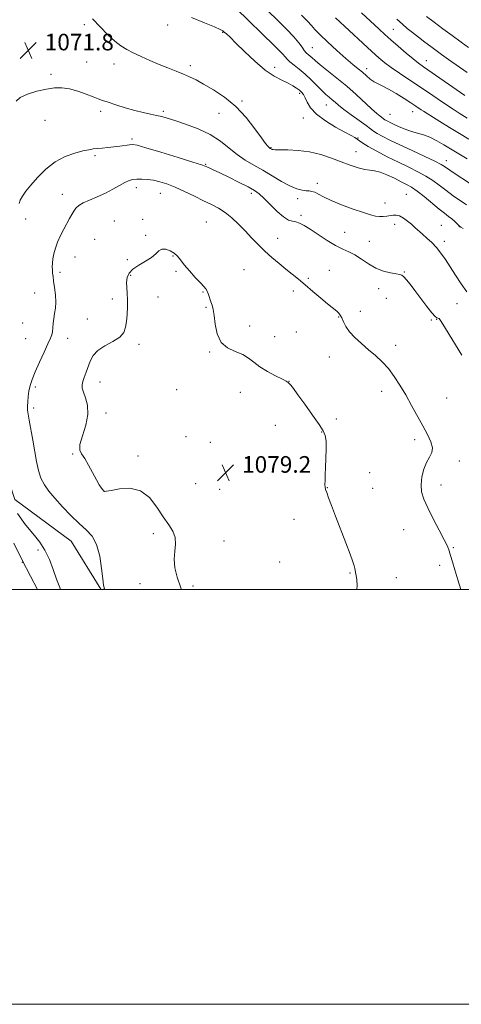
# Model space of a CAD drawing. Extents: x 2132300 to 2135200, y 342300 to 345200.
# Drawn here: x 2133109 to 2133321, y 342300 to 342775 of the extents above; entities that cross this region are included whole.
import ezdxf

# ---------------------------------------------------------------- set-up
doc = ezdxf.new("R2010")
doc.units = 0
doc.header["$MEASUREMENT"] = 0
for name, color, linetype, lineweight in [('32000', 7, 'Continuous', 0), ('DTM HARD BREAKLINE', 7, 'Continuous', 0), ('DTM SPOT ELEVATION', 2, 'Continuous', 13), ('INDEX CONTOUR', 41, 'Continuous', 13), ('INTERMEDIATE CONTOUR', 44, 'Continuous', 0), ('SPOT ELEVATION', 7, 'Continuous', 0)]:
    doc.layers.add(name, color=color, linetype=linetype, lineweight=lineweight)
doc.styles.add('Style-ITALICS', font='ITALICS.shx')

# ---------------------------------------------------------------- blocks, each defined once
blk = doc.blocks.new('SPOT')
at = {"layer": 'SPOT ELEVATION'}
for p, q in [((-3.91, -3.91), (3.82, 3.81)), ((-1.65, 3.77), (1.72, -3.93))]:
    blk.add_line(p, q, dxfattribs=at)

msp = doc.modelspace()

# ---------------------------------------------------------------- linework, layer by layer
at = {"layer": '32000', "flags": 128}
for points in [[(2132300, 342300), (2135200, 342300), (2135200, 345200), (2132300, 345200), (2132300, 342300)], [(2132500, 342500), (2135000, 342500), (2135000, 345000), (2132500, 345000), (2132500, 342500)]]:
    msp.add_lwpolyline(points, dxfattribs=at)
at = {"layer": 'DTM HARD BREAKLINE'}
msp.add_polyline3d([(2133147.692, 342500, 1075.917), (2133147.665, 342500.102, 1075.919), (2133133.344, 342523.328, 1075.176), (2133106.186, 342543.458, 1074.539), (2133098.644, 342566.05, 1074.114), (2133096.299, 342587.214, 1074.15), (2133097.762, 342639.98, 1072.415)], dxfattribs=at)
at = {"layer": 'DTM SPOT ELEVATION'}
for p in [(2133139.77, 342772.27, 1070.4), (2133179.79, 342772.19, 1068.7), (2133288.71, 342770.07, 1057.1), (2133206.35, 342768.57, 1068.1), (2133249.52, 342761.16, 1063.1), (2133140.76, 342754.24, 1070.9), (2133153.93, 342753.28, 1070.6), (2133190.76, 342752.54, 1069.6), (2133231.38, 342751.79, 1067.5), (2133275.77, 342751.09, 1061.5), (2133304.55, 342754.87, 1057.3), (2133123.61, 342748.29, 1071.8), (2133243.44, 342739.28, 1068.3), (2133215.62, 342735.44, 1069.8), (2133256.33, 342733.55, 1066.8), (2133147.6, 342730.46, 1072.4), (2133177.75, 342730.49, 1071.7), (2133204.65, 342729.59, 1070.8), (2133245.19, 342727.27, 1068.6), (2133287.06, 342729.01, 1063.1), (2133298.01, 342730.3, 1062.7), (2133120.75, 342726.24, 1072.5), (2133271.55, 342717.71, 1067.9), (2133162.65, 342717.21, 1073.7), (2133229.74, 342713.05, 1069.9), (2133144.88, 342709.2, 1074.3), (2133270.71, 342711.08, 1069.2), (2133198.19, 342704.89, 1073.9), (2133314.13, 342706.76, 1065.4), (2133252.04, 342695.73, 1071.5), (2133129.16, 342690.48, 1075.4), (2133164.7, 342693.72, 1076.5), (2133176.35, 342690.95, 1076.8), (2133220.2, 342690.98, 1074.4), (2133294.87, 342690.57, 1071.1), (2133242.56, 342688.36, 1072.5), (2133284.57, 342686.38, 1071.3), (2133244.16, 342680.33, 1073.67), (2133111.42, 342678.54, 1074.7), (2133154.14, 342677.57, 1077.2), (2133167.77, 342678.39, 1077.65), (2133198.48, 342677.19, 1077.1), (2133198.48, 342677.19, 1077.07), (2133289.29, 342676.06, 1072.48), (2133311.73, 342675.58, 1071.2), (2133169.29, 342670.78, 1077.9), (2133265.14, 342672.17, 1073.04), (2133320.46, 342674.87, 1070.03), (2133144.72, 342668.76, 1077.1), (2133232.88, 342669.23, 1075.1), (2133232.88, 342669.23, 1075.1), (2133277.1, 342667.81, 1073.2), (2133313.27, 342667.87, 1071.58), (2133182.38, 342660.8, 1078.09), (2133135.17, 342660.3, 1076.78), (2133160.48, 342659.01, 1077.86), (2133128, 342652.92, 1076.4), (2133161.98, 342651.51, 1078.1), (2133183.87, 342653.38, 1078.2), (2133216.69, 342654.14, 1077.3), (2133216.69, 342654.14, 1077.26), (2133257.78, 342653.83, 1075.3), (2133293.88, 342653.12, 1073.9), (2133247.63, 342649.95, 1075.7), (2133115.79, 342642.86, 1074.96), (2133196.93, 342643.4, 1078.08), (2133240.5, 342643.85, 1076.59), (2133281.62, 342645.03, 1074.5), (2133153.12, 342640.04, 1077.74), (2133175.25, 342641.04, 1078.5), (2133175.25, 342641.04, 1078.47), (2133285.25, 342640.34, 1074.96), (2133319.29, 342637.72, 1072.69), (2133198.4, 342636.07, 1078.1), (2133272.71, 342634.1, 1075.37), (2133109.93, 342628.54, 1074.3), (2133141.12, 342630.42, 1077.4), (2133262.25, 342631.35, 1076.1), (2133306.91, 342629.94, 1074.2), (2133309.53, 342630.29, 1074.13), (2133219.44, 342627.08, 1077.57), (2133241.83, 342624.19, 1076.8), (2133111.47, 342620.86, 1074.8), (2133131.62, 342621.03, 1076.83), (2133165.97, 342618.15, 1078.23), (2133231.42, 342621.82, 1077.29), (2133200.04, 342614.46, 1078.09), (2133289.78, 342617.68, 1075.43), (2133257.8, 342612.13, 1076.83), (2133147.17, 342600.01, 1078.63), (2133238.31, 342600.41, 1077.98), (2133116.13, 342597.62, 1076.39), (2133184.22, 342596.28, 1078.84), (2133214.83, 342594.97, 1078.62), (2133283.09, 342595.57, 1076.64), (2133314.39, 342592.3, 1074.87), (2133115.25, 342587.55, 1076.36), (2133150.14, 342585.13, 1078.38), (2133261.09, 342582.22, 1077.15), (2133231.71, 342579.14, 1078.65), (2133254.08, 342575.98, 1078.11), (2133188.76, 342573.6, 1079.24), (2133200.39, 342570.91, 1079.27), (2133298.87, 342572.24, 1076.45), (2133134.12, 342565.29, 1077.96), (2133165.52, 342564.31, 1078.2), (2133320.4, 342562.01, 1075.52), (2133236.24, 342556.5, 1078.78), (2133277.16, 342556.32, 1077.12), (2133149.14, 342547.49, 1078.01), (2133193.29, 342551, 1079.06), (2133204.93, 342548.25, 1079.3), (2133256.77, 342549.02, 1077.95), (2133278.67, 342548.75, 1077.18), (2133311.6, 342550.35, 1075.43), (2133240.77, 342533.87, 1078.94), (2133293.63, 342528.85, 1076.77), (2133172.99, 342526.85, 1077.62), (2133207.09, 342523.38, 1078.69), (2133117.31, 342518.98, 1073.61), (2133317.6, 342520.13, 1075.9), (2133109.74, 342513.09, 1072), (2133233.9, 342513.28, 1078.86), (2133311, 342511.61, 1076.27), (2133267.7, 342507.97, 1078.13), (2133290.04, 342505.76, 1077.06), (2133166.53, 342502.88, 1076.81), (2133192.03, 342501.6, 1078.43)]:
    msp.add_point(p, dxfattribs=at)
at = {"layer": 'INDEX CONTOUR'}
for points in [[(2133322.3, 342674.023, 1070), (2133321.207, 342674.665, 1070), (2133320.589, 342675.085, 1070), (2133320.038, 342675.596, 1070), (2133319.221, 342676.432, 1070), (2133318.127, 342677.517, 1070), (2133316.822, 342678.695, 1070), (2133315.315, 342679.893, 1070), (2133313.386, 342681.362, 1070), (2133310.755, 342683.434, 1070), (2133303.516, 342689.389, 1070), (2133300.062, 342692.111, 1070), (2133297.377, 342693.973, 1070), (2133295.047, 342695.295, 1070), (2133292.442, 342696.593, 1070), (2133289.14, 342698.225, 1070), (2133285.533, 342699.912, 1070), (2133282.219, 342701.217, 1070), (2133279.605, 342701.853, 1070), (2133277.331, 342702.122, 1070), (2133274.843, 342702.478, 1070), (2133271.701, 342703.28, 1070), (2133267.903, 342704.524, 1070), (2133263.559, 342706.113, 1070), (2133258.771, 342707.913, 1070), (2133253.631, 342709.642, 1070), (2133248.223, 342710.981, 1070), (2133242.73, 342711.705, 1070), (2133237.724, 342711.964, 1070), (2133231.648, 342712.024, 1070), (2133230.645, 342712.073, 1070), (2133230.266, 342712.155, 1070), (2133230.009, 342712.268, 1070), (2133229.333, 342712.657, 1070), (2133229.074, 342712.836, 1070), (2133228.714, 342713.139, 1070), (2133228.144, 342713.72, 1070), (2133227.041, 342715.074, 1070), (2133225.031, 342717.778, 1070), (2133221.846, 342722.151, 1070), (2133217.641, 342727.484, 1070), (2133212.674, 342732.81, 1070), (2133207.259, 342737.333, 1070), (2133201.914, 342740.942, 1070), (2133197.211, 342743.695, 1070), (2133193.529, 342745.692, 1070), (2133190.465, 342747.197, 1070), (2133187.424, 342748.514, 1070), (2133183.933, 342749.902, 1070), (2133179.998, 342751.439, 1070), (2133175.748, 342753.156, 1070), (2133171.344, 342755.051, 1070), (2133167.076, 342756.98, 1070), (2133163.263, 342758.764, 1070), (2133160.102, 342760.328, 1070), (2133157.279, 342762.021, 1070), (2133154.355, 342764.297, 1070), (2133151.002, 342767.459, 1070), (2133147.333, 342771.216, 1070), (2133143.575, 342775.123, 1070)], [(2133324.264, 342727.255, 1060), (2133320.454, 342729.672, 1060), (2133317.413, 342731.634, 1060), (2133313.819, 342734.002, 1060), (2133309.832, 342736.691, 1060), (2133305.519, 342739.622, 1060), (2133300.924, 342742.717, 1060), (2133291.575, 342748.926, 1060), (2133287.609, 342751.651, 1060), (2133284.485, 342753.98, 1060), (2133281.631, 342756.36, 1060), (2133278.277, 342759.367, 1060), (2133273.91, 342763.363, 1060), (2133260.714, 342775.538, 1060)]]:
    msp.add_polyline3d(points, dxfattribs=at)
at = {"layer": 'INTERMEDIATE CONTOUR'}
for points in [[(2133324.229, 342707.568, 1064), (2133320.97, 342709.618, 1064), (2133313.032, 342714.404, 1064), (2133309.672, 342716.335, 1064), (2133306.309, 342718.002, 1064), (2133303.215, 342719.145, 1064), (2133300.3, 342719.972, 1064), (2133297.387, 342720.811, 1064), (2133294.375, 342721.898, 1064), (2133291.484, 342723.11, 1064), (2133289.009, 342724.235, 1064), (2133287.176, 342725.105, 1064), (2133285.922, 342725.731, 1064), (2133285.114, 342726.173, 1064), (2133284.595, 342726.5, 1064), (2133282.377, 342728.157, 1064), (2133280.667, 342729.525, 1064), (2133278.182, 342731.694, 1064), (2133270.756, 342738.588, 1064), (2133266.194, 342742.637, 1064), (2133261.417, 342746.586, 1064), (2133253.296, 342752.994, 1064), (2133250.902, 342754.984, 1064), (2133249.452, 342756.291, 1064), (2133248.476, 342757.197, 1064), (2133247.581, 342757.968, 1064), (2133246.67, 342758.802, 1064), (2133245.723, 342759.88, 1064), (2133244.652, 342761.382, 1064), (2133243.109, 342763.493, 1064), (2133240.679, 342766.396, 1064), (2133237.135, 342770.145, 1064), (2133233.003, 342774.276, 1064), (2133218.176, 342788.732, 1064)], [(2133325.28, 342695.906, 1066), (2133318.029, 342700.747, 1066), (2133315.91, 342702.184, 1066), (2133313.339, 342703.991, 1066), (2133311.709, 342704.956, 1066), (2133308.697, 342706.472, 1066), (2133303.761, 342708.787, 1066), (2133297.742, 342711.56, 1066), (2133291.826, 342714.307, 1066), (2133286.985, 342716.628, 1066), (2133283.338, 342718.471, 1066), (2133280.788, 342719.867, 1066), (2133279.118, 342720.922, 1066), (2133277.63, 342722.023, 1066), (2133275.503, 342723.631, 1066), (2133272.205, 342726.032, 1066), (2133268.342, 342728.827, 1066), (2133264.809, 342731.442, 1066), (2133262.277, 342733.443, 1066), (2133260.535, 342734.931, 1066), (2133259.148, 342736.146, 1066), (2133257.734, 342737.328, 1066), (2133256.109, 342738.712, 1066), (2133254.137, 342740.539, 1066), (2133249.02, 342745.681, 1066), (2133246.156, 342748.389, 1066), (2133243.327, 342750.776, 1066), (2133240.776, 342752.777, 1066), (2133238.765, 342754.386, 1066), (2133237.435, 342755.643, 1066), (2133236.452, 342756.773, 1066), (2133235.365, 342758.05, 1066), (2133233.76, 342759.741, 1066), (2133231.383, 342762.104, 1066), (2133212.914, 342780.119, 1066)], [(2133323.912, 342685.393, 1068), (2133317.51, 342689.844, 1068), (2133313.907, 342692.44, 1068), (2133310.701, 342694.875, 1068), (2133307.66, 342697.14, 1068), (2133304.379, 342699.291, 1068), (2133300.531, 342701.399, 1068), (2133296.09, 342703.583, 1068), (2133291.108, 342705.974, 1068), (2133285.749, 342708.623, 1068), (2133280.636, 342711.255, 1068), (2133276.506, 342713.516, 1068), (2133273.869, 342715.144, 1068), (2133272.332, 342716.26, 1068), (2133271.275, 342717.08, 1068), (2133270.096, 342717.842, 1068), (2133268.261, 342718.861, 1068), (2133265.254, 342720.478, 1068), (2133260.84, 342722.911, 1068), (2133255.893, 342725.911, 1068), (2133251.569, 342729.111, 1068), (2133248.736, 342732.173, 1068), (2133247.111, 342734.887, 1068), (2133246.128, 342737.074, 1068), (2133245.292, 342738.629, 1068), (2133244.407, 342739.751, 1068), (2133243.35, 342740.712, 1068), (2133241.998, 342741.741, 1068), (2133240.225, 342742.876, 1068), (2133237.902, 342744.11, 1068), (2133234.922, 342745.516, 1068), (2133231.251, 342747.475, 1068), (2133226.876, 342750.448, 1068), (2133221.907, 342754.65, 1068), (2133216.961, 342759.312, 1068), (2133212.778, 342763.421, 1068), (2133209.912, 342766.2, 1068), (2133208.164, 342767.834, 1068), (2133207.147, 342768.745, 1068), (2133206.393, 342769.351, 1068), (2133205.098, 342770.047, 1068), (2133202.374, 342771.224, 1068), (2133197.619, 342773.179, 1068), (2133191.365, 342775.837, 1068)], [(2133325.024, 342717.154, 1062), (2133320.566, 342719.771, 1062), (2133315.693, 342722.727, 1062), (2133310.98, 342725.648, 1062), (2133303.14, 342730.583, 1062), (2133302.109, 342731.26, 1062), (2133299.469, 342733.032, 1062), (2133297.12, 342734.584, 1062), (2133293.786, 342736.747, 1062), (2133289.978, 342739.133, 1062), (2133286.384, 342741.231, 1062), (2133283.525, 342742.682, 1062), (2133281.279, 342743.73, 1062), (2133279.361, 342744.77, 1062), (2133277.523, 342746.108, 1062), (2133275.676, 342747.686, 1062), (2133273.768, 342749.361, 1062), (2133271.698, 342751.079, 1062), (2133269.161, 342753.158, 1062), (2133265.803, 342756.007, 1062), (2133261.488, 342759.825, 1062), (2133256.96, 342763.961, 1062), (2133253.18, 342767.553, 1062), (2133250.789, 342770.021, 1062), (2133249.137, 342771.895, 1062), (2133247.251, 342773.988, 1062), (2133244.412, 342776.897, 1062)], [(2133323.187, 342738.232, 1058), (2133303.256, 342751.942, 1058), (2133300.705, 342753.771, 1058), (2133298.13, 342755.805, 1058), (2133294.76, 342758.643, 1058), (2133290.977, 342761.918, 1058), (2133287.45, 342765.022, 1058), (2133284.594, 342767.578, 1058), (2133281.812, 342770.119, 1058), (2133273.346, 342777.948, 1058)], [(2133324.292, 342749.208, 1056), (2133315.211, 342755.556, 1056), (2133311.897, 342757.907, 1056), (2133309.259, 342759.823, 1056), (2133306.707, 342761.713, 1056), (2133303.808, 342763.88, 1056), (2133300.747, 342766.203, 1056), (2133297.864, 342768.454, 1056), (2133295.376, 342770.498, 1056), (2133293.005, 342772.568, 1056), (2133290.352, 342774.987, 1056)], [(2133324.896, 342761.257, 1054), (2133321.303, 342763.887, 1054), (2133316.994, 342767.062, 1054), (2133312.523, 342770.372, 1054), (2133308.353, 342773.477, 1054), (2133304.593, 342776.31, 1054)], [(2133324.03, 342643.441, 1072), (2133321.327, 342647.364, 1072), (2133318.607, 342651.552, 1072), (2133316.044, 342655.575, 1072), (2133313.754, 342659.098, 1072), (2133311.614, 342662.143, 1072), (2133309.444, 342664.825, 1072), (2133307.127, 342667.239, 1072), (2133304.791, 342669.4, 1072), (2133302.63, 342671.308, 1072), (2133299.08, 342674.521, 1072), (2133297.355, 342676.053, 1072), (2133295.459, 342677.636, 1072), (2133293.505, 342679.071, 1072), (2133291.666, 342680.094, 1072), (2133290.063, 342680.525, 1072), (2133288.59, 342680.51, 1072), (2133285.439, 342680.036, 1072), (2133283.682, 342679.87, 1072), (2133281.899, 342679.846, 1072), (2133280.059, 342680.043, 1072), (2133277.684, 342680.61, 1072), (2133274.187, 342681.712, 1072), (2133269.262, 342683.426, 1072), (2133263.729, 342685.483, 1072), (2133258.692, 342687.528, 1072), (2133255, 342689.258, 1072), (2133252.491, 342690.585, 1072), (2133250.748, 342691.475, 1072), (2133249.378, 342691.934, 1072), (2133248.083, 342692.124, 1072), (2133246.586, 342692.245, 1072), (2133244.64, 342692.512, 1072), (2133242.095, 342693.185, 1072), (2133238.828, 342694.538, 1072), (2133234.8, 342696.724, 1072), (2133225.737, 342702.146, 1072), (2133221.391, 342704.609, 1072), (2133217.284, 342706.998, 1072), (2133213.357, 342709.641, 1072), (2133209.489, 342712.753, 1072), (2133205.309, 342716.095, 1072), (2133200.385, 342719.313, 1072), (2133194.525, 342722.106, 1072), (2133188.494, 342724.379, 1072), (2133183.297, 342726.087, 1072), (2133179.636, 342727.231, 1072), (2133176.995, 342727.988, 1072), (2133174.551, 342728.578, 1072), (2133171.624, 342729.2, 1072), (2133168.091, 342729.972, 1072), (2133163.968, 342730.99, 1072), (2133159.377, 342732.29, 1072), (2133154.871, 342733.679, 1072), (2133151.105, 342734.9, 1072), (2133148.484, 342735.794, 1072), (2133146.39, 342736.566, 1072), (2133143.953, 342737.514, 1072), (2133140.546, 342738.824, 1072), (2133136.527, 342740.233, 1072), (2133132.499, 342741.363, 1072), (2133128.882, 342741.91, 1072), (2133125.356, 342741.862, 1072), (2133121.415, 342741.28, 1072), (2133116.804, 342740.235, 1072), (2133112.254, 342738.846, 1072), (2133108.747, 342737.241, 1072), (2133106.897, 342735.485, 1072)], [(2133321.736, 342612.99, 1074), (2133313.782, 342625.842, 1074), (2133311.636, 342629.229, 1074), (2133310.662, 342630.574, 1074), (2133310.206, 342630.867, 1074), (2133309.678, 342631.025, 1074), (2133308.745, 342631.676, 1074), (2133307.139, 342633.373, 1074), (2133304.721, 342636.441, 1074), (2133301.868, 342640.284, 1074), (2133299.085, 342644.076, 1074), (2133296.784, 342647.136, 1074), (2133295.011, 342649.363, 1074), (2133293.721, 342650.804, 1074), (2133292.784, 342651.551, 1074), (2133291.741, 342651.885, 1074), (2133290.049, 342652.132, 1074), (2133287.333, 342652.593, 1074), (2133283.89, 342653.461, 1074), (2133280.184, 342654.904, 1074), (2133276.605, 342656.977, 1074), (2133273.251, 342659.292, 1074), (2133270.143, 342661.351, 1074), (2133267.238, 342662.834, 1074), (2133264.24, 342664.135, 1074), (2133260.785, 342665.828, 1074), (2133256.678, 342668.289, 1074), (2133252.385, 342671.106, 1074), (2133248.54, 342673.668, 1074), (2133245.616, 342675.495, 1074), (2133243.442, 342676.626, 1074), (2133241.687, 342677.227, 1074), (2133240.022, 342677.543, 1074), (2133238.138, 342678.121, 1074), (2133235.728, 342679.582, 1074), (2133232.634, 342682.296, 1074), (2133229.289, 342685.621, 1074), (2133226.275, 342688.663, 1074), (2133223.936, 342690.784, 1074), (2133221.664, 342692.367, 1074), (2133218.615, 342694.051, 1074), (2133214.262, 342696.281, 1074), (2133209.348, 342698.736, 1074), (2133204.936, 342700.9, 1074), (2133201.845, 342702.379, 1074), (2133199.929, 342703.265, 1074), (2133198.804, 342703.769, 1074), (2133197.922, 342704.138, 1074), (2133196.099, 342704.759, 1074), (2133191.987, 342706.055, 1074), (2133184.868, 342708.254, 1074), (2133176.525, 342710.804, 1074), (2133169.368, 342712.963, 1074), (2133165.155, 342714.162, 1074), (2133163.043, 342714.547, 1074), (2133161.537, 342714.441, 1074), (2133156.783, 342713.733, 1074), (2133153.873, 342713.345, 1074), (2133151.003, 342713.031, 1074), (2133148.33, 342712.785, 1074), (2133145.977, 342712.579, 1074), (2133143.954, 342712.368, 1074), (2133141.808, 342712.026, 1074), (2133138.974, 342711.41, 1074), (2133135.067, 342710.361, 1074), (2133130.44, 342708.668, 1074), (2133125.631, 342706.11, 1074), (2133121.117, 342702.608, 1074), (2133117.144, 342698.671, 1074), (2133113.898, 342694.954, 1074), (2133111.508, 342691.965, 1074), (2133109.872, 342689.635, 1074), (2133108.831, 342687.751, 1074), (2133108.225, 342686.124, 1074)], [(2133321.231, 342500, 1076), (2133319.768, 342504.636, 1076), (2133318.293, 342509.44, 1076), (2133317.119, 342513.372, 1076), (2133316.235, 342516.387, 1076), (2133315.555, 342518.606, 1076), (2133314.694, 342520.805, 1076), (2133313.192, 342523.927, 1076), (2133310.774, 342528.58, 1076), (2133307.91, 342534.052, 1076), (2133305.257, 342539.297, 1076), (2133303.356, 342543.539, 1076), (2133302.28, 342547.087, 1076), (2133301.99, 342550.517, 1076), (2133302.416, 342554.234, 1076), (2133303.382, 342557.96, 1076), (2133304.684, 342561.242, 1076), (2133306.079, 342563.791, 1076), (2133307.161, 342565.965, 1076), (2133307.488, 342568.283, 1076), (2133306.737, 342571.174, 1076), (2133305.08, 342574.721, 1076), (2133302.809, 342578.915, 1076), (2133297.405, 342588.769, 1076), (2133294.591, 342593.795, 1076), (2133291.856, 342598.475, 1076), (2133289.125, 342602.717, 1076), (2133286.28, 342606.478, 1076), (2133283.232, 342609.756, 1076), (2133280.006, 342612.724, 1076), (2133276.657, 342615.594, 1076), (2133273.283, 342618.525, 1076), (2133270.157, 342621.456, 1076), (2133267.591, 342624.271, 1076), (2133265.805, 342626.857, 1076), (2133264.626, 342629.114, 1076), (2133263.783, 342630.948, 1076), (2133263.042, 342632.303, 1076), (2133262.304, 342633.291, 1076), (2133261.507, 342634.061, 1076), (2133260.541, 342634.806, 1076), (2133259.113, 342635.879, 1076), (2133256.883, 342637.676, 1076), (2133253.666, 342640.425, 1076), (2133249.897, 342643.701, 1076), (2133246.164, 342646.913, 1076), (2133242.902, 342649.625, 1076), (2133239.927, 342652.017, 1076), (2133236.902, 342654.425, 1076), (2133233.583, 342657.111, 1076), (2133230.094, 342660.053, 1076), (2133226.652, 342663.157, 1076), (2133223.414, 342666.34, 1076), (2133220.307, 342669.576, 1076), (2133217.198, 342672.852, 1076), (2133213.99, 342676.118, 1076), (2133210.734, 342679.177, 1076), (2133207.516, 342681.793, 1076), (2133204.358, 342683.834, 1076), (2133201.022, 342685.579, 1076), (2133197.204, 342687.409, 1076), (2133192.736, 342689.581, 1076), (2133187.985, 342691.872, 1076), (2133183.449, 342693.937, 1076), (2133179.513, 342695.501, 1076), (2133176.094, 342696.582, 1076), (2133172.994, 342697.27, 1076), (2133170.068, 342697.649, 1076), (2133167.382, 342697.792, 1076), (2133165.058, 342697.771, 1076), (2133163.133, 342697.61, 1076), (2133161.318, 342697.167, 1076), (2133159.237, 342696.254, 1076), (2133156.598, 342694.766, 1076), (2133153.424, 342692.919, 1076), (2133149.819, 342691.008, 1076), (2133145.951, 342689.275, 1076), (2133142.236, 342687.739, 1076), (2133139.151, 342686.363, 1076), (2133137.035, 342685.098, 1076), (2133135.656, 342683.839, 1076), (2133134.644, 342682.465, 1076), (2133133.674, 342680.863, 1076), (2133132.602, 342678.929, 1076), (2133129.827, 342673.73, 1076), (2133128.249, 342670.617, 1076), (2133126.821, 342667.478, 1076), (2133125.722, 342664.528, 1076), (2133124.958, 342661.84, 1076), (2133124.493, 342659.451, 1076), (2133124.282, 342657.382, 1076), (2133124.251, 342655.594, 1076), (2133124.316, 342654.029, 1076), (2133124.417, 342652.579, 1076), (2133124.588, 342650.911, 1076), (2133124.886, 342648.639, 1076), (2133125.325, 342645.531, 1076), (2133125.741, 342641.975, 1076), (2133125.925, 342638.513, 1076), (2133125.738, 342635.559, 1076), (2133125.327, 342633.015, 1076), (2133124.911, 342630.655, 1076), (2133124.652, 342628.321, 1076), (2133124.495, 342626.132, 1076), (2133124.332, 342624.276, 1076), (2133124.034, 342622.788, 1076), (2133123.39, 342621.088, 1076), (2133122.169, 342618.443, 1076), (2133120.262, 342614.397, 1076), (2133118.041, 342609.607, 1076), (2133116.001, 342605.008, 1076), (2133114.529, 342601.312, 1076), (2133113.573, 342598.335, 1076), (2133112.977, 342595.675, 1076), (2133112.6, 342593.028, 1076), (2133112.392, 342590.504, 1076), (2133112.32, 342588.316, 1076), (2133112.37, 342586.515, 1076), (2133112.602, 342584.522, 1076), (2133113.093, 342581.598, 1076), (2133114.841, 342572, 1076), (2133116.69, 342561.684, 1076), (2133117.617, 342557.375, 1076), (2133118.795, 342553.66, 1076), (2133120.413, 342550.455, 1076), (2133122.612, 342547.376, 1076), (2133125.519, 342543.959, 1076), (2133129.164, 342539.922, 1076), (2133133.184, 342535.686, 1076), (2133137.121, 342531.847, 1076), (2133140.579, 342528.743, 1076), (2133143.429, 342525.662, 1076), (2133145.608, 342521.632, 1076), (2133147.094, 342516.084, 1076), (2133148.029, 342510.074, 1076), (2133148.596, 342505.062, 1076), (2133148.956, 342502.133, 1076), (2133149.178, 342500.878, 1076), (2133149.306, 342500.51, 1076), (2133149.437, 342500.284, 1076), (2133149.622, 342500, 1076)], [(2133270.985, 342500, 1078), (2133271.18, 342501.944, 1078), (2133271.012, 342504.717, 1078), (2133270.662, 342506.754, 1078), (2133270.404, 342508.184, 1078), (2133270.23, 342509.241, 1078), (2133270.055, 342510.186, 1078), (2133269.764, 342511.352, 1078), (2133269.107, 342513.375, 1078), (2133267.798, 342516.964, 1078), (2133265.688, 342522.501, 1078), (2133260.731, 342535.379, 1078), (2133258.82, 342540.442, 1078), (2133257.446, 342544.161, 1078), (2133256.531, 342546.685, 1078), (2133255.993, 342548.237, 1078), (2133255.738, 342549.341, 1078), (2133255.671, 342550.597, 1078), (2133255.708, 342552.514, 1078), (2133255.818, 342555.242, 1078), (2133255.983, 342558.841, 1078), (2133256.168, 342563.226, 1078), (2133256.286, 342567.733, 1078), (2133256.232, 342571.554, 1078), (2133255.859, 342574.203, 1078), (2133254.843, 342576.488, 1078), (2133252.819, 342579.538, 1078), (2133249.627, 342584.086, 1078), (2133245.944, 342589.273, 1078), (2133242.657, 342593.846, 1078), (2133240.444, 342596.845, 1078), (2133239.162, 342598.499, 1078), (2133238.461, 342599.332, 1078), (2133237.948, 342599.841, 1078), (2133237.053, 342600.404, 1078), (2133235.164, 342601.37, 1078), (2133231.919, 342602.985, 1078), (2133227.972, 342605.073, 1078), (2133224.231, 342607.353, 1078), (2133221.331, 342609.572, 1078), (2133218.833, 342611.593, 1078), (2133216.028, 342613.309, 1078), (2133212.463, 342614.743, 1078), (2133208.708, 342616.458, 1078), (2133205.585, 342619.147, 1078), (2133203.699, 342623.211, 1078), (2133202.761, 342627.876, 1078), (2133202.261, 342632.078, 1078), (2133201.776, 342635.026, 1078), (2133201.241, 342637.035, 1078), (2133200.679, 342638.698, 1078), (2133199.524, 342642.235, 1078), (2133198.928, 342643.749, 1078), (2133198.262, 342644.892, 1078), (2133197.263, 342646.067, 1078), (2133195.618, 342647.807, 1078), (2133193.169, 342650.454, 1078), (2133190.371, 342653.576, 1078), (2133187.834, 342656.547, 1078), (2133185.989, 342658.884, 1078), (2133184.54, 342660.654, 1078), (2133183.013, 342662.066, 1078), (2133181.076, 342663.249, 1078), (2133178.965, 342664.012, 1078), (2133177.062, 342664.083, 1078), (2133175.589, 342663.29, 1078), (2133174.135, 342661.854, 1078), (2133172.129, 342660.093, 1078), (2133169.226, 342658.271, 1078), (2133165.969, 342656.414, 1078), (2133163.125, 342654.494, 1078), (2133161.288, 342652.48, 1078), (2133160.36, 342650.343, 1078), (2133160.072, 342648.054, 1078), (2133160.161, 342645.577, 1078), (2133160.402, 342642.829, 1078), (2133160.577, 342639.722, 1078), (2133160.523, 342636.238, 1078), (2133160.287, 342632.642, 1078), (2133159.973, 342629.274, 1078), (2133159.576, 342626.391, 1078), (2133158.671, 342623.918, 1078), (2133156.724, 342621.702, 1078), (2133153.459, 342619.593, 1078), (2133149.614, 342617.468, 1078), (2133146.183, 342615.21, 1078), (2133143.91, 342612.736, 1078), (2133142.54, 342610.102, 1078), (2133140.605, 342604.732, 1078), (2133139.686, 342602.274, 1078), (2133138.966, 342600.212, 1078), (2133138.586, 342598.618, 1078), (2133138.64, 342597.109, 1078), (2133139.21, 342595.188, 1078), (2133140.251, 342592.446, 1078), (2133141.203, 342588.823, 1078), (2133141.377, 342584.345, 1078), (2133140.353, 342579.184, 1078), (2133138.783, 342574.076, 1078), (2133137.585, 342569.905, 1078), (2133137.475, 342567.229, 1078), (2133138.341, 342565.318, 1078), (2133139.866, 342563.123, 1078), (2133141.742, 342559.906, 1078), (2133145.486, 342552.801, 1078), (2133146.886, 342550.4, 1078), (2133147.893, 342548.907, 1078), (2133148.548, 342548.061, 1078), (2133149.074, 342547.433, 1078), (2133149.184, 342547.343, 1078), (2133149.445, 342547.269, 1078), (2133150.406, 342547.347, 1078), (2133152.698, 342547.773, 1078), (2133156.689, 342548.539, 1078), (2133161.691, 342548.829, 1078), (2133166.747, 342547.626, 1078), (2133171.092, 342544.285, 1078), (2133174.707, 342539.662, 1078), (2133177.764, 342534.984, 1078), (2133180.364, 342531.191, 1078), (2133182.337, 342528.069, 1078), (2133183.445, 342525.116, 1078), (2133183.591, 342521.916, 1078), (2133183.242, 342518.402, 1078), (2133183.009, 342514.596, 1078), (2133183.392, 342510.486, 1078), (2133184.47, 342505.939, 1078), (2133186.21, 342500.791, 1078), (2133186.534, 342500, 1078)], [(2133107.454, 342536.688, 1074), (2133109.011, 342534.321, 1074), (2133110.906, 342531.758, 1074), (2133113.134, 342529.016, 1074), (2133115.652, 342526.078, 1074), (2133118.26, 342522.777, 1074), (2133120.716, 342518.91, 1074), (2133122.839, 342514.389, 1074), (2133124.676, 342509.577, 1074), (2133126.335, 342504.953, 1074), (2133127.891, 342500.921, 1074), (2133128.281, 342500, 1074)], [(2133105.691, 342522.405, 1072), (2133109.727, 342514.102, 1072), (2133113.755, 342506.354, 1072), (2133117.122, 342500, 1072)]]:
    msp.add_polyline3d(points, dxfattribs=at)

# ---------------------------------------------------------------- block references
at = {"layer": 'SPOT ELEVATION'}
for p in [(2133112.603, 342759.912, 1071.843), (2133207.741, 342556.3, 1079.221)]:
    msp.add_blockref('SPOT', p, dxfattribs=at)

# ---------------------------------------------------------------- texts
at = {"layer": 'SPOT ELEVATION', "style": 'Style-ITALICS'}
for s, p in [('1071.8', (2133120.603, 342759.912, 1071.843)), ('1079.2', (2133215.741, 342556.3, 1079.221))]:
    msp.add_text(s, height=8, dxfattribs=at).set_placement(p)

doc.saveas('drawing.dxf')
